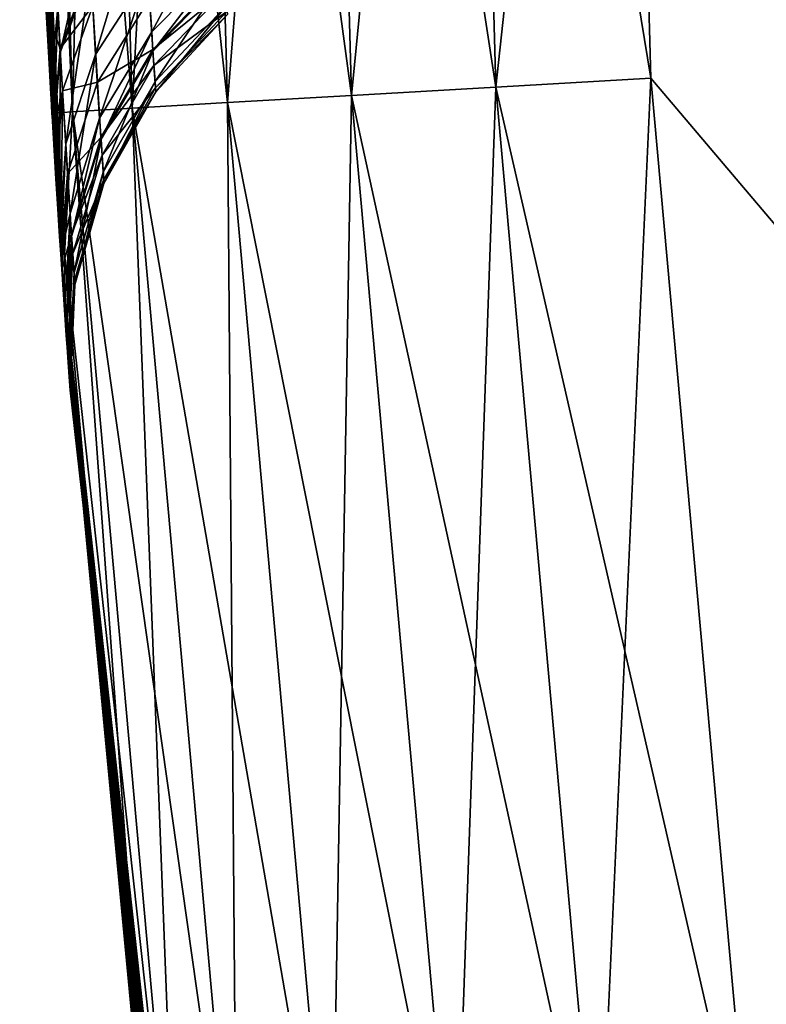
# Model space of a CAD drawing. Units: millimetres. Extents: x -18 to 873, y -249 to 284.
# Drawn here: x -5 to -2, y 232 to 235 of the extents above; entities that cross this region are included whole.
import ezdxf

# ---------------------------------------------------------------- set-up
doc = ezdxf.new("R2010")
doc.units = ezdxf.units.MM
doc.layers.add('plastic_schwarz', color=7, linetype='Continuous', true_color=0x282828)

# ---------------------------------------------------------------- blocks, each defined once
blk = doc.blocks.new('GeometrySelector_QW6N2A29')
for points in [[(-41.337, 462.808, 0.00001), (-46.9996, 473.162, 0.00001), (-36.3012, 495.931, 0.00001)], [(-46.8678, 476.952, 46), (-41.337, 462.808, 46), (-36.3012, 495.931, 46)], [(-46.9996, 473.162, 46), (-41.337, 462.808, 46), (-46.8678, 476.952, 46)], [(-48.9996, 473.169, 44), (-48.9968, 472.3, 37.4566), (-48.8921, 469.253, 44)], [(-48.8921, 469.253, 2), (-48.9918, 471.922, 8.61084), (-48.9996, 473.169, 2)], [(-48.9996, 473.169, 44), (-48.8921, 469.253, 44), (-48.8241, 469.257, 44.5176)], [(-48.9996, 473.169, 44), (-48.8241, 469.257, 44.5176), (-48.9314, 473.169, 44.5176)], [(-48.9314, 473.169, 1.48236), (-48.8921, 469.253, 2), (-48.9996, 473.169, 2)], [(-48.9314, 473.169, 44.5176), (-48.8241, 469.257, 44.5176), (-48.6246, 469.269, 45)], [(-48.9314, 473.169, 44.5176), (-48.6246, 469.269, 45), (-48.7316, 473.168, 45)], [(-48.7316, 473.168, 1), (-48.8241, 469.257, 1.48236), (-48.9314, 473.169, 1.48236)], [(-48.9314, 473.169, 1.48236), (-48.8241, 469.257, 1.48236), (-48.8921, 469.253, 2)], [(-48.7316, 473.168, 1), (-48.6246, 469.269, 1), (-48.8241, 469.257, 1.48236)], [(-48.7316, 473.168, 45), (-48.6246, 469.269, 45), (-48.3073, 469.288, 45.4142)], [(-48.7316, 473.168, 45), (-48.3073, 469.288, 45.4142), (-48.4138, 473.167, 45.4142)], [(-48.4138, 473.167, 0.58579), (-48.6246, 469.269, 1), (-48.7316, 473.168, 1)], [(-48.4138, 473.167, 0.58579), (-48.3073, 469.288, 0.58579), (-48.6246, 469.269, 1)], [(-48.4138, 473.167, 45.4142), (-48.3073, 469.288, 45.4142), (-47.8938, 469.312, 45.7321)], [(-48.4138, 473.167, 45.4142), (-47.8938, 469.312, 45.7321), (-47.9996, 473.165, 45.7321)], [(-47.9996, 473.165, 0.26795), (-48.3073, 469.288, 0.58579), (-48.4138, 473.167, 0.58579)], [(-47.9996, 473.165, 0.26795), (-47.8938, 469.312, 0.26795), (-48.3073, 469.288, 0.58579)], [(-47.9996, 473.165, 45.7321), (-47.8938, 469.312, 45.7321), (-47.4123, 469.34, 45.9319)], [(-47.9996, 473.165, 45.7321), (-47.4123, 469.34, 45.9319), (-47.5172, 473.164, 45.9319)], [(-47.5172, 473.164, 0.06815), (-47.8938, 469.312, 0.26795), (-47.9996, 473.165, 0.26795)], [(-47.5172, 473.164, 0.06815), (-47.4123, 469.34, 0.06815), (-47.8938, 469.312, 0.26795)], [(-47.5172, 473.164, 45.9319), (-47.4123, 469.34, 45.9319), (-46.8955, 469.37, 46)], [(-47.5172, 473.164, 45.9319), (-46.8955, 469.37, 46), (-46.9996, 473.162, 46)], [(-46.9996, 473.162, 0.00001), (-47.4123, 469.34, 0.06815), (-47.5172, 473.164, 0.06815)], [(-46.9996, 473.162, 0.00001), (-46.8955, 469.37, 0.00001), (-47.4123, 469.34, 0.06815)], [(-41.337, 462.808, 0.00001), (-46.8955, 469.37, 0.00001), (-46.9996, 473.162, 0.00001)], [(-46.8955, 469.37, 46), (-41.337, 462.808, 46), (-46.9996, 473.162, 46)], [(-48.8921, 469.253, 44), (-48.9968, 472.3, 37.4566), (-48.9874, 471.678, 37.3283)], [(-48.8921, 469.253, 2), (-48.9869, 471.653, 8.6788), (-48.9918, 471.922, 8.61084)], [(-48.8921, 469.253, 44), (-48.9874, 471.678, 37.3283), (-48.8499, 468.783, 44)], [(-48.8499, 468.783, 44), (-48.9874, 471.678, 37.3283), (-48.9816, 471.415, 37.2471)], [(-48.9718, 471.055, 8.89293), (-48.9869, 471.653, 8.6788), (-48.8921, 469.253, 2)], [(-48.8499, 468.783, 44), (-48.9816, 471.415, 37.2471), (-48.9646, 470.827, 36.9998)], [(-48.8499, 468.783, 2), (-48.9524, 470.49, 9.18756), (-48.9718, 471.055, 8.89293)], [(-48.8499, 468.783, 2), (-48.9718, 471.055, 8.89293), (-48.8921, 469.253, 2)], [(-48.9646, 470.827, 36.9998), (-48.944, 470.282, 36.6775), (-48.8499, 468.783, 44)], [(-48.9431, 470.261, 9.33694), (-48.9524, 470.49, 9.18756), (-48.8499, 468.783, 2)], [(-48.8499, 468.783, 44), (-48.944, 470.282, 36.6775), (-48.9344, 470.064, 36.5173)], [(-48.8499, 468.783, 2), (-48.9202, 469.77, 9.73226), (-48.9431, 470.261, 9.33694)], [(-48.8499, 468.783, 44), (-48.9344, 470.064, 36.5173), (-48.911, 469.592, 36.0938)], [(-48.8969, 469.336, 10.1932), (-48.8928, 470.006, 9.98003), (-48.9202, 469.77, 9.73226)], [(-48.8725, 469.606, 10.4074), (-48.8928, 470.006, 9.98003), (-48.8969, 469.336, 10.1932)], [(-48.7464, 469.449, 11.2471), (-48.5876, 469.975, 10.9603), (-48.7625, 469.727, 10.793)], [(-48.5723, 469.719, 11.3806), (-48.5876, 469.975, 10.9603), (-48.7464, 469.449, 11.2471)], [(-48.5596, 469.524, 11.8332), (-48.3334, 469.947, 11.4903), (-48.5723, 469.719, 11.3806)], [(-48.3206, 469.766, 11.9124), (-48.3334, 469.947, 11.4903), (-48.5596, 469.524, 11.8332)], [(-48.8649, 469.468, 35.4138), (-48.911, 469.592, 36.0938), (-48.8848, 469.841, 35.8586)], [(-48.7632, 469.74, 35.2245), (-48.8649, 469.468, 35.4138), (-48.8848, 469.841, 35.8586)], [(-48.8642, 469.455, 10.6051), (-48.77, 469.866, 10.6103), (-48.8725, 469.606, 10.4074)], [(-48.7625, 469.727, 10.793), (-48.77, 469.866, 10.6103), (-48.8642, 469.455, 10.6051)], [(-48.8499, 468.783, 2), (-48.8969, 469.336, 10.1932), (-48.9202, 469.77, 9.73226)], [(-48.5553, 469.46, 12.0346), (-48.3206, 469.766, 11.9124), (-48.5596, 469.524, 11.8332)], [(-48.3162, 469.707, 12.1002), (-48.3206, 469.766, 11.9124), (-48.5553, 469.46, 12.0346)], [(-48.7559, 469.611, 35.0337), (-48.8649, 469.468, 35.4138), (-48.7632, 469.74, 35.2245)], [(-48.8463, 469.151, 11.0969), (-48.7625, 469.727, 10.793), (-48.8642, 469.455, 10.6051)], [(-48.7464, 469.449, 11.2471), (-48.7625, 469.727, 10.793), (-48.8463, 469.151, 11.0969)], [(-48.7331, 469.236, 11.7366), (-48.5723, 469.719, 11.3806), (-48.7464, 469.449, 11.2471)], [(-48.5596, 469.524, 11.8332), (-48.5723, 469.719, 11.3806), (-48.7331, 469.236, 11.7366)], [(-48.3166, 469.712, 33.918), (-48.5557, 469.465, 33.9849), (-48.5669, 469.634, 34.4437)], [(-48.3129, 469.663, 33.7253), (-48.5557, 469.465, 33.9849), (-48.3166, 469.712, 33.918)], [(-48.5484, 469.358, 12.5114), (-48.3162, 469.707, 12.1002), (-48.5553, 469.46, 12.0346)], [(-48.3092, 469.613, 12.5446), (-48.3162, 469.707, 12.1002), (-48.5484, 469.358, 12.5114)], [(-48.3129, 469.663, 33.7253), (-48.5521, 469.412, 33.7782), (-48.5557, 469.465, 33.9849)], [(-48.3076, 469.593, 33.2756), (-48.5521, 469.412, 33.7782), (-48.3129, 469.663, 33.7253)], [(-48.7559, 469.611, 35.0337), (-48.8568, 469.327, 35.2073), (-48.8649, 469.468, 35.4138)], [(-48.7407, 469.356, 34.5629), (-48.8568, 469.327, 35.2073), (-48.7559, 469.611, 35.0337)], [(-48.7559, 469.611, 35.0337), (-48.5669, 469.634, 34.4437), (-48.7407, 469.356, 34.5629)], [(-48.7407, 469.356, 34.5629), (-48.5669, 469.634, 34.4437), (-48.5557, 469.465, 33.9849)], [(-48.546, 469.324, 13), (-48.3092, 469.613, 12.5446), (-48.5484, 469.358, 12.5114)], [(-48.3067, 469.582, 13), (-48.3092, 469.613, 12.5446), (-48.546, 469.324, 13)], [(-48.911, 469.592, 36.0938), (-48.8881, 469.187, 35.6138), (-48.8499, 468.783, 44)], [(-48.8649, 469.468, 35.4138), (-48.8881, 469.187, 35.6138), (-48.911, 469.592, 36.0938)], [(-48.8873, 469.172, 10.4066), (-48.8725, 469.606, 10.4074), (-48.8969, 469.336, 10.1932)], [(-48.8642, 469.455, 10.6051), (-48.8725, 469.606, 10.4074), (-48.8873, 469.172, 10.4066)], [(-48.3076, 469.593, 33.2756), (-48.5469, 469.337, 33.2957), (-48.5521, 469.412, 33.7782)], [(-48.3067, 469.582, 33), (-48.5469, 469.337, 33.2957), (-48.3076, 469.593, 33.2756)], [(-48.3067, 469.582, 33), (-48.546, 469.324, 33), (-48.5469, 469.337, 33.2957)], [(-48.546, 469.324, 13), (-48.546, 469.324, 33), (-48.3067, 469.582, 33)], [(-48.546, 469.324, 13), (-48.3067, 469.582, 33), (-48.3067, 469.582, 13)], [(-48.7286, 469.166, 11.9545), (-48.5596, 469.524, 11.8332), (-48.7331, 469.236, 11.7366)], [(-48.5553, 469.46, 12.0346), (-48.5596, 469.524, 11.8332), (-48.7286, 469.166, 11.9545)], [(-48.8568, 469.327, 35.2073), (-48.8881, 469.187, 35.6138), (-48.8649, 469.468, 35.4138)], [(-48.8666, 468.842, 10.9381), (-48.8642, 469.455, 10.6051), (-48.8873, 469.172, 10.4066)], [(-48.8463, 469.151, 11.0969), (-48.8642, 469.455, 10.6051), (-48.8666, 468.842, 10.9381)], [(-48.8315, 468.918, 11.6278), (-48.7464, 469.449, 11.2471), (-48.8463, 469.151, 11.0969)], [(-48.7331, 469.236, 11.7366), (-48.7464, 469.449, 11.2471), (-48.8315, 468.918, 11.6278)], [(-48.7407, 469.356, 34.5629), (-48.5557, 469.465, 33.9849), (-48.729, 469.172, 34.0666)], [(-48.729, 469.172, 34.0666), (-48.5557, 469.465, 33.9849), (-48.5521, 469.412, 33.7782)], [(-48.7213, 469.056, 12.4708), (-48.5553, 469.46, 12.0346), (-48.7286, 469.166, 11.9545)], [(-48.5484, 469.358, 12.5114), (-48.5553, 469.46, 12.0346), (-48.7213, 469.056, 12.4708)], [(-48.729, 469.172, 34.0666), (-48.5521, 469.412, 33.7782), (-48.7252, 469.113, 33.8428)], [(-48.7252, 469.113, 33.8428), (-48.5521, 469.412, 33.7782), (-48.5469, 469.337, 33.2957)], [(-48.7407, 469.356, 34.5629), (-48.84, 469.05, 34.6971), (-48.8568, 469.327, 35.2073)], [(-48.729, 469.172, 34.0666), (-48.84, 469.05, 34.6971), (-48.7407, 469.356, 34.5629)], [(-48.7188, 469.018, 13), (-48.5484, 469.358, 12.5114), (-48.7213, 469.056, 12.4708)], [(-48.546, 469.324, 13), (-48.5484, 469.358, 12.5114), (-48.7188, 469.018, 13)], [(-47.4123, 469.34, 45.9319), (-46.556, 465.593, 46), (-46.8955, 469.37, 46)], [(-46.8955, 469.37, 0.00001), (-47.0699, 465.53, 0.06815), (-47.4123, 469.34, 0.06815)], [(-46.8955, 469.37, 0.00001), (-46.556, 465.593, 0.00001), (-47.0699, 465.53, 0.06815)], [(-46.556, 465.593, 0.00001), (-46.8955, 469.37, 0.00001), (-41.337, 462.808, 0.00001)], [(-46.556, 465.593, 46), (-41.337, 462.808, 46), (-46.8955, 469.37, 46)], [(-48.8873, 469.172, 10.4066), (-48.8969, 469.336, 10.1932), (-48.8499, 468.783, 2)], [(-48.8568, 469.327, 35.2073), (-48.8788, 469.034, 35.3907), (-48.8881, 469.187, 35.6138)], [(-48.8626, 468.782, 34.9313), (-48.8788, 469.034, 35.3907), (-48.8568, 469.327, 35.2073)], [(-48.84, 469.05, 34.6971), (-48.8626, 468.782, 34.9313), (-48.8568, 469.327, 35.2073)], [(-48.7252, 469.113, 33.8428), (-48.5469, 469.337, 33.2957), (-48.7197, 469.032, 33.3204)], [(-48.7197, 469.032, 33.3204), (-48.5469, 469.337, 33.2957), (-48.546, 469.324, 33)], [(-48.7197, 469.032, 33.3204), (-48.546, 469.324, 33), (-48.7188, 469.018, 33)], [(-48.7188, 469.018, 13), (-48.7188, 469.018, 33), (-48.546, 469.324, 33)], [(-48.7188, 469.018, 13), (-48.546, 469.324, 33), (-48.546, 469.324, 13)], [(-47.8938, 469.312, 45.7321), (-47.0699, 465.53, 45.9319), (-47.4123, 469.34, 45.9319)], [(-47.4123, 469.34, 0.06815), (-47.5487, 465.472, 0.26795), (-47.8938, 469.312, 0.26795)], [(-47.4123, 469.34, 0.06815), (-47.0699, 465.53, 0.06815), (-47.5487, 465.472, 0.26795)], [(-47.4123, 469.34, 45.9319), (-47.0699, 465.53, 45.9319), (-46.556, 465.593, 46)], [(-48.6246, 469.269, 45), (-47.9599, 465.422, 45.4142), (-48.3073, 469.288, 45.4142)], [(-48.3073, 469.288, 0.58579), (-48.2755, 465.384, 1), (-48.6246, 469.269, 1)], [(-48.3073, 469.288, 45.4142), (-47.5487, 465.472, 45.7321), (-47.8938, 469.312, 45.7321)], [(-47.8938, 469.312, 0.26795), (-47.9599, 465.422, 0.58579), (-48.3073, 469.288, 0.58579)], [(-48.3073, 469.288, 45.4142), (-47.9599, 465.422, 45.4142), (-47.5487, 465.472, 45.7321)], [(-48.3073, 469.288, 0.58579), (-47.9599, 465.422, 0.58579), (-48.2755, 465.384, 1)], [(-47.8938, 469.312, 0.26795), (-47.5487, 465.472, 0.26795), (-47.9599, 465.422, 0.58579)], [(-47.8938, 469.312, 45.7321), (-47.5487, 465.472, 45.7321), (-47.0699, 465.53, 45.9319)], [(-48.8241, 469.257, 44.5176), (-48.8921, 469.253, 44), (-48.8499, 468.783, 44)], [(-48.8499, 468.783, 2), (-48.8921, 469.253, 2), (-48.8241, 469.257, 1.48236)], [(-48.8499, 468.783, 44), (-48.4738, 465.36, 44.5176), (-48.8241, 469.257, 44.5176)], [(-48.8241, 469.257, 1.48236), (-48.5415, 465.352, 2), (-48.8499, 468.783, 2)], [(-48.8241, 469.257, 44.5176), (-48.2755, 465.384, 45), (-48.6246, 469.269, 45)], [(-48.6246, 469.269, 1), (-48.4738, 465.36, 1.48236), (-48.8241, 469.257, 1.48236)], [(-48.8241, 469.257, 44.5176), (-48.4738, 465.36, 44.5176), (-48.2755, 465.384, 45)], [(-48.8241, 469.257, 1.48236), (-48.4738, 465.36, 1.48236), (-48.5415, 465.352, 2)], [(-48.6246, 469.269, 45), (-48.2755, 465.384, 45), (-47.9599, 465.422, 45.4142)], [(-48.6246, 469.269, 1), (-48.2755, 465.384, 1), (-48.4738, 465.36, 1.48236)], [(-48.8265, 468.842, 11.8643), (-48.7331, 469.236, 11.7366), (-48.8315, 468.918, 11.6278)], [(-48.7286, 469.166, 11.9545), (-48.7331, 469.236, 11.7366), (-48.8265, 468.842, 11.8643)], [(-48.8499, 468.783, 44), (-48.8881, 469.187, 35.6138), (-48.8788, 469.034, 35.3907)], [(-48.8499, 468.783, 2), (-48.8666, 468.842, 10.9381), (-48.8873, 469.172, 10.4066)], [(-48.8626, 468.782, 11.0727), (-48.8463, 469.151, 11.0969), (-48.8666, 468.842, 10.9381)], [(-48.8315, 468.918, 11.6278), (-48.8463, 469.151, 11.0969), (-48.8626, 468.782, 11.0727)], [(-48.729, 469.172, 34.0666), (-48.827, 468.848, 34.1586), (-48.84, 469.05, 34.6971)], [(-48.7252, 469.113, 33.8428), (-48.827, 468.848, 34.1586), (-48.729, 469.172, 34.0666)], [(-48.8184, 468.721, 12.425), (-48.7286, 469.166, 11.9545), (-48.8265, 468.842, 11.8643)], [(-48.7213, 469.056, 12.4708), (-48.7286, 469.166, 11.9545), (-48.8184, 468.721, 12.425)], [(-48.7252, 469.113, 33.8428), (-48.8227, 468.785, 33.9156), (-48.827, 468.848, 34.1586)], [(-48.7197, 469.032, 33.3204), (-48.8227, 468.785, 33.9156), (-48.7252, 469.113, 33.8428)], [(-48.8156, 468.68, 13), (-48.7213, 469.056, 12.4708), (-48.8184, 468.721, 12.425)], [(-48.7188, 469.018, 13), (-48.7213, 469.056, 12.4708), (-48.8156, 468.68, 13)], [(-48.8499, 468.783, 44), (-48.8788, 469.034, 35.3907), (-48.8626, 468.782, 34.9313)], [(-48.84, 469.05, 34.6971), (-48.8594, 468.732, 34.839), (-48.8626, 468.782, 34.9313)], [(-48.827, 468.848, 34.1586), (-48.8594, 468.732, 34.839), (-48.84, 469.05, 34.6971)], [(-48.7197, 469.032, 33.3204), (-48.8166, 468.695, 33.3481), (-48.8227, 468.785, 33.9156)], [(-48.7188, 469.018, 33), (-48.8166, 468.695, 33.3481), (-48.7197, 469.032, 33.3204)], [(-48.7188, 469.018, 33), (-48.8156, 468.68, 33), (-48.8166, 468.695, 33.3481)], [(-48.8156, 468.68, 13), (-48.8156, 468.68, 33), (-48.7188, 469.018, 33)], [(-48.8156, 468.68, 13), (-48.7188, 469.018, 33), (-48.7188, 469.018, 13)], [(-48.8626, 468.782, 11.0727), (-48.8496, 468.588, 11.5127), (-48.8315, 468.918, 11.6278)], [(-48.8438, 468.505, 11.769), (-48.8315, 468.918, 11.6278), (-48.8496, 468.588, 11.5127)], [(-48.8265, 468.842, 11.8643), (-48.8315, 468.918, 11.6278), (-48.8438, 468.505, 11.769)], [(-48.8499, 468.783, 2), (-48.8626, 468.782, 11.0727), (-48.8666, 468.842, 10.9381)], [(-48.827, 468.848, 34.1586), (-48.8443, 468.512, 34.2559), (-48.8594, 468.732, 34.839)], [(-48.8227, 468.785, 33.9156), (-48.8443, 468.512, 34.2559), (-48.827, 468.848, 34.1586)], [(-48.8344, 468.374, 12.3765), (-48.8265, 468.842, 11.8643), (-48.8438, 468.505, 11.769)], [(-48.8184, 468.721, 12.425), (-48.8265, 468.842, 11.8643), (-48.8344, 468.374, 12.3765)], [(-48.8499, 468.783, 44), (-48.8626, 468.782, 34.9313), (-48.5415, 465.352, 44)], [(-48.8496, 468.588, 11.5127), (-48.8626, 468.782, 11.0727), (-48.8499, 468.783, 2)], [(-48.5415, 465.352, 44), (-48.8626, 468.782, 34.9313), (-48.8594, 468.732, 34.839)], [(-48.8499, 468.783, 2), (-48.5415, 465.352, 2), (-48.8496, 468.588, 11.5127)], [(-48.8499, 468.783, 44), (-48.5415, 465.352, 44), (-48.4738, 465.36, 44.5176)], [(-48.8227, 468.785, 33.9156), (-48.8394, 468.443, 33.9926), (-48.8443, 468.512, 34.2559)], [(-48.8166, 468.695, 33.3481), (-48.8394, 468.443, 33.9926), (-48.8227, 468.785, 33.9156)], [(-48.3515, 463.923, 43.498), (-48.3725, 464.069, 43.6128), (-48.8594, 468.732, 34.839)], [(-48.3515, 463.923, 43.498), (-48.8594, 468.732, 34.839), (-48.323, 463.728, 43.2954)], [(-48.2823, 463.457, 42.7271), (-48.2908, 463.513, 42.9226), (-48.8594, 468.732, 34.839)], [(-48.8594, 468.732, 34.839), (-48.2908, 463.513, 42.9226), (-48.307, 463.62, 43.1424)], [(-48.8594, 468.732, 34.839), (-48.307, 463.62, 43.1424), (-48.323, 463.728, 43.2954)], [(-48.3725, 464.069, 43.6128), (-48.412, 464.352, 43.7783), (-48.8594, 468.732, 34.839)], [(-48.8594, 468.732, 34.839), (-48.412, 464.352, 43.7783), (-48.4416, 464.57, 43.8685)], [(-48.8594, 468.732, 34.839), (-48.4416, 464.57, 43.8685), (-48.4884, 464.927, 43.9623)], [(-48.5415, 465.352, 44), (-48.8594, 468.732, 34.839), (-48.5273, 465.236, 43.9972)], [(-48.5273, 465.236, 43.9972), (-48.8594, 468.732, 34.839), (-48.4884, 464.927, 43.9623)], [(-48.2823, 463.457, 42.7271), (-48.8594, 468.732, 34.839), (-48.2789, 463.435, 42.5)], [(-48.2789, 463.435, 42.5), (-48.8594, 468.732, 34.839), (-48.8443, 468.512, 34.2559)], [(-48.8166, 468.695, 33.3481), (-48.8323, 468.345, 33.3774), (-48.8394, 468.443, 33.9926)], [(-48.8311, 468.329, 13), (-48.8184, 468.721, 12.425), (-48.8344, 468.374, 12.3765)], [(-48.8156, 468.68, 33), (-48.8323, 468.345, 33.3774), (-48.8166, 468.695, 33.3481)], [(-48.8156, 468.68, 13), (-48.8184, 468.721, 12.425), (-48.8311, 468.329, 13)], [(-48.8156, 468.68, 33), (-48.8311, 468.329, 33), (-48.8323, 468.345, 33.3774)], [(-48.8311, 468.329, 13), (-48.8311, 468.329, 33), (-48.8156, 468.68, 33)], [(-48.8311, 468.329, 13), (-48.8156, 468.68, 33), (-48.8156, 468.68, 13)], [(-48.2789, 463.435, 3.5), (-48.8438, 468.505, 11.769), (-48.8496, 468.588, 11.5127)], [(-48.8496, 468.588, 11.5127), (-48.5415, 465.352, 2), (-48.4942, 464.972, 2.03)], [(-48.4942, 464.972, 2.03), (-48.4434, 464.583, 2.12677), (-48.8496, 468.588, 11.5127)], [(-48.8496, 468.588, 11.5127), (-48.4434, 464.583, 2.12677), (-48.4007, 464.27, 2.26346)], [(-48.8496, 468.588, 11.5127), (-48.4007, 464.27, 2.26346), (-48.3621, 463.996, 2.44117)], [(-48.3621, 463.996, 2.44117), (-48.35, 463.912, 2.51119), (-48.8496, 468.588, 11.5127)], [(-48.8496, 468.588, 11.5127), (-48.35, 463.912, 2.51119), (-48.3216, 463.719, 2.7163)], [(-48.8496, 468.588, 11.5127), (-48.3216, 463.719, 2.7163), (-48.3037, 463.599, 2.89461)], [(-48.3037, 463.599, 2.89461), (-48.2886, 463.498, 3.11867), (-48.8496, 468.588, 11.5127)], [(-48.8496, 468.588, 11.5127), (-48.2886, 463.498, 3.11867), (-48.2801, 463.442, 3.36463)], [(-48.8496, 468.588, 11.5127), (-48.2801, 463.442, 3.36463), (-48.2789, 463.435, 3.5)], [(-48.2789, 463.435, 42.5), (-48.8443, 468.512, 34.2559), (-48.8394, 468.443, 33.9926)], [(-48.2789, 463.435, 3.5), (-48.8344, 468.374, 12.3765), (-48.8438, 468.505, 11.769)], [(-48.8323, 468.345, 33.3774), (-48.2789, 463.435, 42.5), (-48.8394, 468.443, 33.9926)], [(-48.8311, 468.329, 13), (-48.8344, 468.374, 12.3765), (-48.2789, 463.435, 3.5)], [(-48.8311, 468.329, 33), (-48.2789, 463.435, 42.5), (-48.8323, 468.345, 33.3774)], [(-48.8311, 468.329, 13), (-48.2789, 463.435, 3.5), (-48.8311, 468.329, 33)], [(-48.8311, 468.329, 33), (-48.2789, 463.435, 3.5), (-48.2789, 463.435, 42.5)]]:
    blk.add_3dface(points)
blk = doc.blocks.new('co_wsw_kantenschutz_QW6N2A')
at = {"layer": 'plastic_schwarz'}
blk.add_blockref('GeometrySelector_QW6N2A29', (0, 0), dxfattribs=at)
blk = doc.blocks.new('GeometrySelector_QW6N2A31')
for points in [[(19.293, 478.924, 14.6708), (17.101, 469.375, 11.3446), (14.492, 448.752, 14.6708)], [(14.492, 448.752, 14.6708), (19.502, 478.888, 15.4274), (19.293, 478.924, 14.6708)], [(14.492, 448.752, 14.6708), (14.702, 448.721, 15.4274), (19.502, 478.888, 15.4274)], [(14.702, 448.721, 15.4274), (19.852, 478.828, 16.128), (19.502, 478.888, 15.4274)], [(14.702, 448.721, 15.4274), (15.053, 448.67, 16.128), (19.852, 478.828, 16.128)], [(20.331, 478.746, 16.7456), (19.852, 478.828, 16.128), (15.053, 448.67, 16.128)], [(15.053, 448.67, 16.128), (15.534, 448.599, 16.7456), (20.331, 478.746, 16.7456)]]:
    blk.add_3dface(points)
blk = doc.blocks.new('GeometrySelector_QW6N2A32')
for points in [[(-41.337, 462.808, 0.00001), (-46.9996, 473.162, 0.00001), (-36.3012, 495.931, 0.00001)], [(-46.8678, 476.952, 46), (-41.337, 462.808, 46), (-36.3012, 495.931, 46)], [(-46.9996, 473.162, 46), (-41.337, 462.808, 46), (-46.8678, 476.952, 46)], [(-48.9996, 473.169, 44), (-48.9968, 472.3, 37.4566), (-48.8921, 469.253, 44)], [(-48.8921, 469.253, 2), (-48.9918, 471.922, 8.61084), (-48.9996, 473.169, 2)], [(-48.9996, 473.169, 44), (-48.8921, 469.253, 44), (-48.8241, 469.257, 44.5176)], [(-48.9996, 473.169, 44), (-48.8241, 469.257, 44.5176), (-48.9314, 473.169, 44.5176)], [(-48.9314, 473.169, 1.48236), (-48.8921, 469.253, 2), (-48.9996, 473.169, 2)], [(-48.9314, 473.169, 44.5176), (-48.8241, 469.257, 44.5176), (-48.6246, 469.269, 45)], [(-48.9314, 473.169, 44.5176), (-48.6246, 469.269, 45), (-48.7316, 473.168, 45)], [(-48.7316, 473.168, 1), (-48.8241, 469.257, 1.48236), (-48.9314, 473.169, 1.48236)], [(-48.9314, 473.169, 1.48236), (-48.8241, 469.257, 1.48236), (-48.8921, 469.253, 2)], [(-48.7316, 473.168, 1), (-48.6246, 469.269, 1), (-48.8241, 469.257, 1.48236)], [(-48.7316, 473.168, 45), (-48.6246, 469.269, 45), (-48.3073, 469.288, 45.4142)], [(-48.7316, 473.168, 45), (-48.3073, 469.288, 45.4142), (-48.4138, 473.167, 45.4142)], [(-48.4138, 473.167, 0.58579), (-48.6246, 469.269, 1), (-48.7316, 473.168, 1)], [(-48.4138, 473.167, 0.58579), (-48.3073, 469.288, 0.58579), (-48.6246, 469.269, 1)], [(-48.4138, 473.167, 45.4142), (-48.3073, 469.288, 45.4142), (-47.8938, 469.312, 45.7321)], [(-48.4138, 473.167, 45.4142), (-47.8938, 469.312, 45.7321), (-47.9996, 473.165, 45.7321)], [(-47.9996, 473.165, 0.26795), (-48.3073, 469.288, 0.58579), (-48.4138, 473.167, 0.58579)], [(-47.9996, 473.165, 0.26795), (-47.8938, 469.312, 0.26795), (-48.3073, 469.288, 0.58579)], [(-47.9996, 473.165, 45.7321), (-47.8938, 469.312, 45.7321), (-47.4123, 469.34, 45.9319)], [(-47.9996, 473.165, 45.7321), (-47.4123, 469.34, 45.9319), (-47.5172, 473.164, 45.9319)], [(-47.5172, 473.164, 0.06815), (-47.8938, 469.312, 0.26795), (-47.9996, 473.165, 0.26795)], [(-47.5172, 473.164, 0.06815), (-47.4123, 469.34, 0.06815), (-47.8938, 469.312, 0.26795)], [(-47.5172, 473.164, 45.9319), (-47.4123, 469.34, 45.9319), (-46.8955, 469.37, 46)], [(-47.5172, 473.164, 45.9319), (-46.8955, 469.37, 46), (-46.9996, 473.162, 46)], [(-46.9996, 473.162, 0.00001), (-47.4123, 469.34, 0.06815), (-47.5172, 473.164, 0.06815)], [(-46.9996, 473.162, 0.00001), (-46.8955, 469.37, 0.00001), (-47.4123, 469.34, 0.06815)], [(-41.337, 462.808, 0.00001), (-46.8955, 469.37, 0.00001), (-46.9996, 473.162, 0.00001)], [(-46.8955, 469.37, 46), (-41.337, 462.808, 46), (-46.9996, 473.162, 46)], [(-48.8921, 469.253, 44), (-48.9968, 472.3, 37.4566), (-48.9874, 471.678, 37.3283)], [(-48.8921, 469.253, 2), (-48.9869, 471.653, 8.6788), (-48.9918, 471.922, 8.61084)], [(-48.8921, 469.253, 44), (-48.9874, 471.678, 37.3283), (-48.8499, 468.783, 44)], [(-48.8499, 468.783, 44), (-48.9874, 471.678, 37.3283), (-48.9816, 471.415, 37.2471)], [(-48.9718, 471.055, 8.89293), (-48.9869, 471.653, 8.6788), (-48.8921, 469.253, 2)], [(-48.8499, 468.783, 44), (-48.9816, 471.415, 37.2471), (-48.9646, 470.827, 36.9998)], [(-48.8499, 468.783, 2), (-48.9524, 470.49, 9.18756), (-48.9718, 471.055, 8.89293)], [(-48.8499, 468.783, 2), (-48.9718, 471.055, 8.89293), (-48.8921, 469.253, 2)], [(-48.9646, 470.827, 36.9998), (-48.944, 470.282, 36.6775), (-48.8499, 468.783, 44)], [(-48.9431, 470.261, 9.33694), (-48.9524, 470.49, 9.18756), (-48.8499, 468.783, 2)], [(-48.8499, 468.783, 44), (-48.944, 470.282, 36.6775), (-48.9344, 470.064, 36.5173)], [(-48.8499, 468.783, 2), (-48.9202, 469.77, 9.73226), (-48.9431, 470.261, 9.33694)], [(-48.8499, 468.783, 44), (-48.9344, 470.064, 36.5173), (-48.911, 469.592, 36.0938)], [(-48.8969, 469.336, 10.1932), (-48.8928, 470.006, 9.98003), (-48.9202, 469.77, 9.73226)], [(-48.8725, 469.606, 10.4074), (-48.8928, 470.006, 9.98003), (-48.8969, 469.336, 10.1932)], [(-48.7464, 469.449, 11.2471), (-48.5876, 469.975, 10.9603), (-48.7625, 469.727, 10.793)], [(-48.5723, 469.719, 11.3806), (-48.5876, 469.975, 10.9603), (-48.7464, 469.449, 11.2471)], [(-48.5596, 469.524, 11.8332), (-48.3334, 469.947, 11.4903), (-48.5723, 469.719, 11.3806)], [(-48.3206, 469.766, 11.9124), (-48.3334, 469.947, 11.4903), (-48.5596, 469.524, 11.8332)], [(-48.8649, 469.468, 35.4138), (-48.911, 469.592, 36.0938), (-48.8848, 469.841, 35.8586)], [(-48.7632, 469.74, 35.2245), (-48.8649, 469.468, 35.4138), (-48.8848, 469.841, 35.8586)], [(-48.8642, 469.455, 10.6051), (-48.77, 469.866, 10.6103), (-48.8725, 469.606, 10.4074)], [(-48.7625, 469.727, 10.793), (-48.77, 469.866, 10.6103), (-48.8642, 469.455, 10.6051)], [(-48.8499, 468.783, 2), (-48.8969, 469.336, 10.1932), (-48.9202, 469.77, 9.73226)], [(-48.5553, 469.46, 12.0346), (-48.3206, 469.766, 11.9124), (-48.5596, 469.524, 11.8332)], [(-48.3162, 469.707, 12.1002), (-48.3206, 469.766, 11.9124), (-48.5553, 469.46, 12.0346)], [(-48.7559, 469.611, 35.0337), (-48.8649, 469.468, 35.4138), (-48.7632, 469.74, 35.2245)], [(-48.8463, 469.151, 11.0969), (-48.7625, 469.727, 10.793), (-48.8642, 469.455, 10.6051)], [(-48.7464, 469.449, 11.2471), (-48.7625, 469.727, 10.793), (-48.8463, 469.151, 11.0969)], [(-48.7331, 469.236, 11.7366), (-48.5723, 469.719, 11.3806), (-48.7464, 469.449, 11.2471)], [(-48.5596, 469.524, 11.8332), (-48.5723, 469.719, 11.3806), (-48.7331, 469.236, 11.7366)], [(-48.3166, 469.712, 33.918), (-48.5557, 469.465, 33.9849), (-48.5669, 469.634, 34.4437)], [(-48.3129, 469.663, 33.7253), (-48.5557, 469.465, 33.9849), (-48.3166, 469.712, 33.918)], [(-48.5484, 469.358, 12.5114), (-48.3162, 469.707, 12.1002), (-48.5553, 469.46, 12.0346)], [(-48.3092, 469.613, 12.5446), (-48.3162, 469.707, 12.1002), (-48.5484, 469.358, 12.5114)], [(-48.3129, 469.663, 33.7253), (-48.5521, 469.412, 33.7782), (-48.5557, 469.465, 33.9849)], [(-48.3076, 469.593, 33.2756), (-48.5521, 469.412, 33.7782), (-48.3129, 469.663, 33.7253)], [(-48.7559, 469.611, 35.0337), (-48.8568, 469.327, 35.2073), (-48.8649, 469.468, 35.4138)], [(-48.7407, 469.356, 34.5629), (-48.8568, 469.327, 35.2073), (-48.7559, 469.611, 35.0337)], [(-48.7559, 469.611, 35.0337), (-48.5669, 469.634, 34.4437), (-48.7407, 469.356, 34.5629)], [(-48.7407, 469.356, 34.5629), (-48.5669, 469.634, 34.4437), (-48.5557, 469.465, 33.9849)], [(-48.546, 469.324, 13), (-48.3092, 469.613, 12.5446), (-48.5484, 469.358, 12.5114)], [(-48.3067, 469.582, 13), (-48.3092, 469.613, 12.5446), (-48.546, 469.324, 13)], [(-48.911, 469.592, 36.0938), (-48.8881, 469.187, 35.6138), (-48.8499, 468.783, 44)], [(-48.8649, 469.468, 35.4138), (-48.8881, 469.187, 35.6138), (-48.911, 469.592, 36.0938)], [(-48.8873, 469.172, 10.4066), (-48.8725, 469.606, 10.4074), (-48.8969, 469.336, 10.1932)], [(-48.8642, 469.455, 10.6051), (-48.8725, 469.606, 10.4074), (-48.8873, 469.172, 10.4066)], [(-48.3076, 469.593, 33.2756), (-48.5469, 469.337, 33.2957), (-48.5521, 469.412, 33.7782)], [(-48.3067, 469.582, 33), (-48.5469, 469.337, 33.2957), (-48.3076, 469.593, 33.2756)], [(-48.3067, 469.582, 33), (-48.546, 469.324, 33), (-48.5469, 469.337, 33.2957)], [(-48.546, 469.324, 13), (-48.546, 469.324, 33), (-48.3067, 469.582, 33)], [(-48.546, 469.324, 13), (-48.3067, 469.582, 33), (-48.3067, 469.582, 13)], [(-48.7286, 469.166, 11.9545), (-48.5596, 469.524, 11.8332), (-48.7331, 469.236, 11.7366)], [(-48.5553, 469.46, 12.0346), (-48.5596, 469.524, 11.8332), (-48.7286, 469.166, 11.9545)], [(-48.8568, 469.327, 35.2073), (-48.8881, 469.187, 35.6138), (-48.8649, 469.468, 35.4138)], [(-48.8666, 468.842, 10.9381), (-48.8642, 469.455, 10.6051), (-48.8873, 469.172, 10.4066)], [(-48.8463, 469.151, 11.0969), (-48.8642, 469.455, 10.6051), (-48.8666, 468.842, 10.9381)], [(-48.8315, 468.918, 11.6278), (-48.7464, 469.449, 11.2471), (-48.8463, 469.151, 11.0969)], [(-48.7331, 469.236, 11.7366), (-48.7464, 469.449, 11.2471), (-48.8315, 468.918, 11.6278)], [(-48.7407, 469.356, 34.5629), (-48.5557, 469.465, 33.9849), (-48.729, 469.172, 34.0666)], [(-48.729, 469.172, 34.0666), (-48.5557, 469.465, 33.9849), (-48.5521, 469.412, 33.7782)], [(-48.7213, 469.056, 12.4708), (-48.5553, 469.46, 12.0346), (-48.7286, 469.166, 11.9545)], [(-48.5484, 469.358, 12.5114), (-48.5553, 469.46, 12.0346), (-48.7213, 469.056, 12.4708)], [(-48.729, 469.172, 34.0666), (-48.5521, 469.412, 33.7782), (-48.7252, 469.113, 33.8428)], [(-48.7252, 469.113, 33.8428), (-48.5521, 469.412, 33.7782), (-48.5469, 469.337, 33.2957)], [(-48.7407, 469.356, 34.5629), (-48.84, 469.05, 34.6971), (-48.8568, 469.327, 35.2073)], [(-48.729, 469.172, 34.0666), (-48.84, 469.05, 34.6971), (-48.7407, 469.356, 34.5629)], [(-48.7188, 469.018, 13), (-48.5484, 469.358, 12.5114), (-48.7213, 469.056, 12.4708)], [(-48.546, 469.324, 13), (-48.5484, 469.358, 12.5114), (-48.7188, 469.018, 13)], [(-47.4123, 469.34, 45.9319), (-46.556, 465.593, 46), (-46.8955, 469.37, 46)], [(-46.8955, 469.37, 0.00001), (-47.0699, 465.53, 0.06815), (-47.4123, 469.34, 0.06815)], [(-46.8955, 469.37, 0.00001), (-46.556, 465.593, 0.00001), (-47.0699, 465.53, 0.06815)], [(-46.556, 465.593, 0.00001), (-46.8955, 469.37, 0.00001), (-41.337, 462.808, 0.00001)], [(-46.556, 465.593, 46), (-41.337, 462.808, 46), (-46.8955, 469.37, 46)], [(-48.8873, 469.172, 10.4066), (-48.8969, 469.336, 10.1932), (-48.8499, 468.783, 2)], [(-48.8568, 469.327, 35.2073), (-48.8788, 469.034, 35.3907), (-48.8881, 469.187, 35.6138)], [(-48.8626, 468.782, 34.9313), (-48.8788, 469.034, 35.3907), (-48.8568, 469.327, 35.2073)], [(-48.84, 469.05, 34.6971), (-48.8626, 468.782, 34.9313), (-48.8568, 469.327, 35.2073)], [(-48.7252, 469.113, 33.8428), (-48.5469, 469.337, 33.2957), (-48.7197, 469.032, 33.3204)], [(-48.7197, 469.032, 33.3204), (-48.5469, 469.337, 33.2957), (-48.546, 469.324, 33)], [(-48.7197, 469.032, 33.3204), (-48.546, 469.324, 33), (-48.7188, 469.018, 33)], [(-48.7188, 469.018, 13), (-48.7188, 469.018, 33), (-48.546, 469.324, 33)], [(-48.7188, 469.018, 13), (-48.546, 469.324, 33), (-48.546, 469.324, 13)], [(-47.8938, 469.312, 45.7321), (-47.0699, 465.53, 45.9319), (-47.4123, 469.34, 45.9319)], [(-47.4123, 469.34, 0.06815), (-47.5487, 465.472, 0.26795), (-47.8938, 469.312, 0.26795)], [(-47.4123, 469.34, 0.06815), (-47.0699, 465.53, 0.06815), (-47.5487, 465.472, 0.26795)], [(-47.4123, 469.34, 45.9319), (-47.0699, 465.53, 45.9319), (-46.556, 465.593, 46)], [(-48.6246, 469.269, 45), (-47.9599, 465.422, 45.4142), (-48.3073, 469.288, 45.4142)], [(-48.3073, 469.288, 0.58579), (-48.2755, 465.384, 1), (-48.6246, 469.269, 1)], [(-48.3073, 469.288, 45.4142), (-47.5487, 465.472, 45.7321), (-47.8938, 469.312, 45.7321)], [(-47.8938, 469.312, 0.26795), (-47.9599, 465.422, 0.58579), (-48.3073, 469.288, 0.58579)], [(-48.3073, 469.288, 45.4142), (-47.9599, 465.422, 45.4142), (-47.5487, 465.472, 45.7321)], [(-48.3073, 469.288, 0.58579), (-47.9599, 465.422, 0.58579), (-48.2755, 465.384, 1)], [(-47.8938, 469.312, 0.26795), (-47.5487, 465.472, 0.26795), (-47.9599, 465.422, 0.58579)], [(-47.8938, 469.312, 45.7321), (-47.5487, 465.472, 45.7321), (-47.0699, 465.53, 45.9319)], [(-48.8241, 469.257, 44.5176), (-48.8921, 469.253, 44), (-48.8499, 468.783, 44)], [(-48.8499, 468.783, 2), (-48.8921, 469.253, 2), (-48.8241, 469.257, 1.48236)], [(-48.8499, 468.783, 44), (-48.4738, 465.36, 44.5176), (-48.8241, 469.257, 44.5176)], [(-48.8241, 469.257, 1.48236), (-48.5415, 465.352, 2), (-48.8499, 468.783, 2)], [(-48.8241, 469.257, 44.5176), (-48.2755, 465.384, 45), (-48.6246, 469.269, 45)], [(-48.6246, 469.269, 1), (-48.4738, 465.36, 1.48236), (-48.8241, 469.257, 1.48236)], [(-48.8241, 469.257, 44.5176), (-48.4738, 465.36, 44.5176), (-48.2755, 465.384, 45)], [(-48.8241, 469.257, 1.48236), (-48.4738, 465.36, 1.48236), (-48.5415, 465.352, 2)], [(-48.6246, 469.269, 45), (-48.2755, 465.384, 45), (-47.9599, 465.422, 45.4142)], [(-48.6246, 469.269, 1), (-48.2755, 465.384, 1), (-48.4738, 465.36, 1.48236)], [(-48.8265, 468.842, 11.8643), (-48.7331, 469.236, 11.7366), (-48.8315, 468.918, 11.6278)], [(-48.7286, 469.166, 11.9545), (-48.7331, 469.236, 11.7366), (-48.8265, 468.842, 11.8643)], [(-48.8499, 468.783, 44), (-48.8881, 469.187, 35.6138), (-48.8788, 469.034, 35.3907)], [(-48.8499, 468.783, 2), (-48.8666, 468.842, 10.9381), (-48.8873, 469.172, 10.4066)], [(-48.8626, 468.782, 11.0727), (-48.8463, 469.151, 11.0969), (-48.8666, 468.842, 10.9381)], [(-48.8315, 468.918, 11.6278), (-48.8463, 469.151, 11.0969), (-48.8626, 468.782, 11.0727)], [(-48.729, 469.172, 34.0666), (-48.827, 468.848, 34.1586), (-48.84, 469.05, 34.6971)], [(-48.7252, 469.113, 33.8428), (-48.827, 468.848, 34.1586), (-48.729, 469.172, 34.0666)], [(-48.8184, 468.721, 12.425), (-48.7286, 469.166, 11.9545), (-48.8265, 468.842, 11.8643)], [(-48.7213, 469.056, 12.4708), (-48.7286, 469.166, 11.9545), (-48.8184, 468.721, 12.425)], [(-48.7252, 469.113, 33.8428), (-48.8227, 468.785, 33.9156), (-48.827, 468.848, 34.1586)], [(-48.7197, 469.032, 33.3204), (-48.8227, 468.785, 33.9156), (-48.7252, 469.113, 33.8428)], [(-48.8156, 468.68, 13), (-48.7213, 469.056, 12.4708), (-48.8184, 468.721, 12.425)], [(-48.7188, 469.018, 13), (-48.7213, 469.056, 12.4708), (-48.8156, 468.68, 13)], [(-48.8499, 468.783, 44), (-48.8788, 469.034, 35.3907), (-48.8626, 468.782, 34.9313)], [(-48.84, 469.05, 34.6971), (-48.8594, 468.732, 34.839), (-48.8626, 468.782, 34.9313)], [(-48.827, 468.848, 34.1586), (-48.8594, 468.732, 34.839), (-48.84, 469.05, 34.6971)], [(-48.7197, 469.032, 33.3204), (-48.8166, 468.695, 33.3481), (-48.8227, 468.785, 33.9156)], [(-48.7188, 469.018, 33), (-48.8166, 468.695, 33.3481), (-48.7197, 469.032, 33.3204)], [(-48.7188, 469.018, 33), (-48.8156, 468.68, 33), (-48.8166, 468.695, 33.3481)], [(-48.8156, 468.68, 13), (-48.8156, 468.68, 33), (-48.7188, 469.018, 33)], [(-48.8156, 468.68, 13), (-48.7188, 469.018, 33), (-48.7188, 469.018, 13)], [(-48.8626, 468.782, 11.0727), (-48.8496, 468.588, 11.5127), (-48.8315, 468.918, 11.6278)], [(-48.8438, 468.505, 11.769), (-48.8315, 468.918, 11.6278), (-48.8496, 468.588, 11.5127)], [(-48.8265, 468.842, 11.8643), (-48.8315, 468.918, 11.6278), (-48.8438, 468.505, 11.769)], [(-48.8499, 468.783, 2), (-48.8626, 468.782, 11.0727), (-48.8666, 468.842, 10.9381)], [(-48.827, 468.848, 34.1586), (-48.8443, 468.512, 34.2559), (-48.8594, 468.732, 34.839)], [(-48.8227, 468.785, 33.9156), (-48.8443, 468.512, 34.2559), (-48.827, 468.848, 34.1586)], [(-48.8344, 468.374, 12.3765), (-48.8265, 468.842, 11.8643), (-48.8438, 468.505, 11.769)], [(-48.8184, 468.721, 12.425), (-48.8265, 468.842, 11.8643), (-48.8344, 468.374, 12.3765)], [(-48.8499, 468.783, 44), (-48.8626, 468.782, 34.9313), (-48.5415, 465.352, 44)], [(-48.8496, 468.588, 11.5127), (-48.8626, 468.782, 11.0727), (-48.8499, 468.783, 2)], [(-48.5415, 465.352, 44), (-48.8626, 468.782, 34.9313), (-48.8594, 468.732, 34.839)], [(-48.8499, 468.783, 2), (-48.5415, 465.352, 2), (-48.8496, 468.588, 11.5127)], [(-48.8499, 468.783, 44), (-48.5415, 465.352, 44), (-48.4738, 465.36, 44.5176)], [(-48.8227, 468.785, 33.9156), (-48.8394, 468.443, 33.9926), (-48.8443, 468.512, 34.2559)], [(-48.8166, 468.695, 33.3481), (-48.8394, 468.443, 33.9926), (-48.8227, 468.785, 33.9156)], [(-48.3515, 463.923, 43.498), (-48.3725, 464.069, 43.6128), (-48.8594, 468.732, 34.839)], [(-48.3515, 463.923, 43.498), (-48.8594, 468.732, 34.839), (-48.323, 463.728, 43.2954)], [(-48.2823, 463.457, 42.7271), (-48.2908, 463.513, 42.9226), (-48.8594, 468.732, 34.839)], [(-48.8594, 468.732, 34.839), (-48.2908, 463.513, 42.9226), (-48.307, 463.62, 43.1424)], [(-48.8594, 468.732, 34.839), (-48.307, 463.62, 43.1424), (-48.323, 463.728, 43.2954)], [(-48.3725, 464.069, 43.6128), (-48.412, 464.352, 43.7783), (-48.8594, 468.732, 34.839)], [(-48.8594, 468.732, 34.839), (-48.412, 464.352, 43.7783), (-48.4416, 464.57, 43.8685)], [(-48.8594, 468.732, 34.839), (-48.4416, 464.57, 43.8685), (-48.4884, 464.927, 43.9623)], [(-48.5415, 465.352, 44), (-48.8594, 468.732, 34.839), (-48.5273, 465.236, 43.9972)], [(-48.5273, 465.236, 43.9972), (-48.8594, 468.732, 34.839), (-48.4884, 464.927, 43.9623)], [(-48.2823, 463.457, 42.7271), (-48.8594, 468.732, 34.839), (-48.2789, 463.435, 42.5)], [(-48.2789, 463.435, 42.5), (-48.8594, 468.732, 34.839), (-48.8443, 468.512, 34.2559)], [(-48.8166, 468.695, 33.3481), (-48.8323, 468.345, 33.3774), (-48.8394, 468.443, 33.9926)], [(-48.8311, 468.329, 13), (-48.8184, 468.721, 12.425), (-48.8344, 468.374, 12.3765)], [(-48.8156, 468.68, 33), (-48.8323, 468.345, 33.3774), (-48.8166, 468.695, 33.3481)], [(-48.8156, 468.68, 13), (-48.8184, 468.721, 12.425), (-48.8311, 468.329, 13)], [(-48.8156, 468.68, 33), (-48.8311, 468.329, 33), (-48.8323, 468.345, 33.3774)], [(-48.8311, 468.329, 13), (-48.8311, 468.329, 33), (-48.8156, 468.68, 33)], [(-48.8311, 468.329, 13), (-48.8156, 468.68, 33), (-48.8156, 468.68, 13)], [(-48.2789, 463.435, 3.5), (-48.8438, 468.505, 11.769), (-48.8496, 468.588, 11.5127)], [(-48.8496, 468.588, 11.5127), (-48.5415, 465.352, 2), (-48.4942, 464.972, 2.03)], [(-48.4942, 464.972, 2.03), (-48.4434, 464.583, 2.12677), (-48.8496, 468.588, 11.5127)], [(-48.8496, 468.588, 11.5127), (-48.4434, 464.583, 2.12677), (-48.4007, 464.27, 2.26346)], [(-48.8496, 468.588, 11.5127), (-48.4007, 464.27, 2.26346), (-48.3621, 463.996, 2.44117)], [(-48.3621, 463.996, 2.44117), (-48.35, 463.912, 2.51119), (-48.8496, 468.588, 11.5127)], [(-48.8496, 468.588, 11.5127), (-48.35, 463.912, 2.51119), (-48.3216, 463.719, 2.7163)], [(-48.8496, 468.588, 11.5127), (-48.3216, 463.719, 2.7163), (-48.3037, 463.599, 2.89461)], [(-48.3037, 463.599, 2.89461), (-48.2886, 463.498, 3.11867), (-48.8496, 468.588, 11.5127)], [(-48.8496, 468.588, 11.5127), (-48.2886, 463.498, 3.11867), (-48.2801, 463.442, 3.36463)], [(-48.8496, 468.588, 11.5127), (-48.2801, 463.442, 3.36463), (-48.2789, 463.435, 3.5)], [(-48.2789, 463.435, 42.5), (-48.8443, 468.512, 34.2559), (-48.8394, 468.443, 33.9926)], [(-48.2789, 463.435, 3.5), (-48.8344, 468.374, 12.3765), (-48.8438, 468.505, 11.769)], [(-48.8323, 468.345, 33.3774), (-48.2789, 463.435, 42.5), (-48.8394, 468.443, 33.9926)], [(-48.8311, 468.329, 13), (-48.8344, 468.374, 12.3765), (-48.2789, 463.435, 3.5)], [(-48.8311, 468.329, 33), (-48.2789, 463.435, 42.5), (-48.8323, 468.345, 33.3774)], [(-48.8311, 468.329, 13), (-48.2789, 463.435, 3.5), (-48.8311, 468.329, 33)], [(-48.8311, 468.329, 33), (-48.2789, 463.435, 3.5), (-48.2789, 463.435, 42.5)]]:
    blk.add_3dface(points)
blk = doc.blocks.new('co_wsw_abdeckung_kunststoff_QW6N2A')
blk.add_blockref('GeometrySelector_QW6N2A31', (0, 0))
at = {"layer": 'plastic_schwarz'}
blk.add_blockref('GeometrySelector_QW6N2A32', (62, 4, -45), dxfattribs=at)
blk = doc.blocks.new('abdc778d-ef7a-4505-b608-faffce57ad05')
blk.add_blockref('co_wsw_kantenschutz_QW6N2A', (44.2048, -234.6169, 130))
at = {"layer": 'plastic_schwarz'}
blk.add_blockref('co_wsw_abdeckung_kunststoff_QW6N2A', (-17.7952, -238.6169, 908), dxfattribs=at)

msp = doc.modelspace()

# ---------------------------------------------------------------- block references
msp.add_blockref('abdc778d-ef7a-4505-b608-faffce57ad05', (0, 0))

doc.saveas('drawing.dxf')
